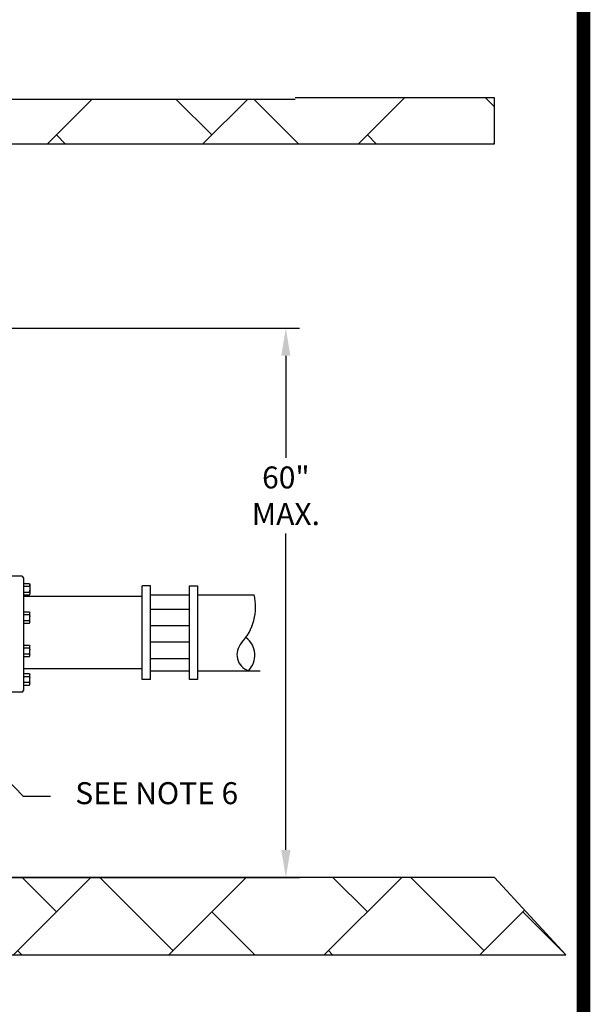
# Model space of a CAD drawing. Extents: x 0.1 to 7.9, y 0.1 to 10.4.
# Drawn here: x 5.8 to 7.9, y 3.3 to 6.9 of the extents above; entities that cross this region are included whole.
import ezdxf
from ezdxf.enums import TextEntityAlignment as Align

# ---------------------------------------------------------------- set-up
doc = ezdxf.new("R2010")
doc.units = 0
doc.header["$LTSCALE"] = 0.25
doc.header["$MEASUREMENT"] = 0
doc.layers.get('Defpoints').update_dxf_attribs({"linetype": 'CONTINUOUS'})
for name, color, linetype in [('BORDER', 5, 'CONTINUOUS'), ('D1', 1, 'CONTINUOUS'), ('D2', 2, 'CONTINUOUS'), ('D5', 5, 'CONTINUOUS'), ('DTL_TEXT', 7, 'CONTINUOUS'), ('TMWA_LOGO', 7, 'CONTINUOUS')]:
    doc.layers.add(name, color=color, linetype=linetype)
doc.styles.add('ROMANS', font='romans.shx', dxfattribs={"width": 0.85})
doc.styles.add('TEXTSMALL', font='times.ttf', dxfattribs={"height": 0.08})
doc.styles.add('time', font='times.ttf', dxfattribs={"height": 0.1})
doc.styles.add('TIMESLARGE', font='times.ttf', dxfattribs={"height": 0.15})
doc.dimstyles.get("Standard").update_dxf_attribs({"dimtxt": 0.08, "dimasz": 0.1, "dimexe": 0.05, "dimexo": 0.05, "dimgap": 0.09, "dimtad": 0, "dimtih": 1, "dimtoh": 1, "dimdec": 4, "dimzin": 0, "dimdsep": 46, "dimtxsty": 'ROMANS', "dimcen": 0.09, "dimadec": 0, "dimazin": 0, "dimtfac": 1, "dimtdec": 4, "dimtofl": 0, "dimtmove": 2, "dimatfit": 2, "dimfxl": 1, "dimtolj": 1, "dimtzin": 0, "dimarcsym": 0})

# ---------------------------------------------------------------- blocks, each defined once
blk = doc.blocks.new('*D11')
at = {"layer": 'Defpoints', "color": 0, "transparency": 16777216}
for p in [(5.5805, 5.8017), (5.5805, 3.8023), (6.7749, 3.8023)]:
    blk.add_point(p, dxfattribs=at)
at = {"layer": 'DTL_TEXT', "color": 0, "lineweight": -2, "transparency": 16777216}
for p, q in [((5.6305, 5.8017), (6.8249, 5.8017)), ((6.7749, 5.7017), (6.7749, 5.3297)), ((6.7749, 3.9023), (6.7749, 5.0544)), ((5.6305, 3.8023), (6.8249, 3.8023))]:
    blk.add_line(p, q, dxfattribs=at)
at = {"layer": 'DTL_TEXT', "color": 0, "transparency": 16777216}
for points in [[(6.7582, 5.7017), (6.7915, 5.7017), (6.7749, 5.8017)], [(6.7582, 3.9023), (6.7915, 3.9023), (6.7749, 3.8023)]]:
    blk.add_solid(points, dxfattribs=at)
at = {"layer": 'DTL_TEXT', "color": 0, "transparency": 16777216, "insert": (6.7749, 5.192), "char_height": 0.08, "attachment_point": 5, "style": 'ROMANS'}
blk.add_mtext('\\A1;60" MAX.', dxfattribs=at)
blk = doc.blocks.new('standards title block')
at = {"layer": 'BORDER', "const_width": 0.05}
blk.add_lwpolyline([(0.1092, 0.0956), (7.8576, 0.0956), (7.8576, 10.4083), (0.1092, 10.4083)], close=True, dxfattribs=at)
at = {"layer": 'TMWA_LOGO'}
for tag, height, style, p in [('APPENDIX', 0.1, 'time', (4.6092, 0.8661)), ('DESCRIPTION', 0.1, 'time', (4.6092, 0.7004)), ('DATE', 0.1, 'time', (2.8092, 0.6754)), ('LINE2', 0.08, 'TEXTSMALL', (4.6092, 0.5663)), ('DRAWING', 0.15, 'TIMESLARGE', (6.9834, 0.4984)), ('LINE3', 0.08, 'TEXTSMALL', (4.6092, 0.4399)), ('LINE4', 0.08, 'TEXTSMALL', (4.6092, 0.3173)), ('REV', 0.1, 'time', (2.8092, 0.1854)), ('LINE5', 0.08, 'TEXTSMALL', (4.6092, 0.1943))]:
    blk.add_attdef(tag, text='', height=height, dxfattribs=dict(at, style=style)).set_placement(p, align=Align.CENTER)

msp = doc.modelspace()

# ---------------------------------------------------------------- hatches: boundary and pattern name
at = {"layer": 'D2'}
h = msp.add_hatch(dxfattribs=at)
h.set_pattern_fill('AR-B88', color=256, scale=0.05, angle=45)
edge = h.paths.add_edge_path()
edge.add_line((6.80834, 6.63514), (2.63405, 6.63514))
edge.add_line((2.63405, 6.63514), (2.63405, 6.85499))
edge.add_line((2.63405, 6.85499), (2.6011, 6.71553))
edge.add_line((2.6011, 6.71553), (2.59277, 6.72613))
edge.add_line((2.59277, 6.72613), (2.50717, 6.84271))
edge.add_line((2.50717, 6.84271), (2.45414, 6.60803))
edge.add_line((2.45414, 6.60803), (2.34347, 6.87174))
edge.add_line((2.34347, 6.87174), (2.34347, 6.29039))
edge.add_line((2.34347, 6.29039), (2.34347, 3.40896))
edge.add_line((2.34347, 3.40896), (2.34906, 3.40896))
edge.add_line((2.34906, 3.40896), (2.63964, 3.40896))
edge.add_line((2.63964, 3.40896), (2.63964, 3.52064))
edge.add_line((2.63964, 3.52064), (6.74129, 3.52064))
edge.add_line((6.74129, 3.52064), (7.79373, 3.52064))
edge.add_line((7.79373, 3.52064), (7.53426, 3.80234))
edge.add_line((7.53426, 3.80234), (2.63964, 3.80234))
edge.add_line((2.63964, 3.80234), (2.63964, 5.60961))
edge.add_line((2.63964, 5.60961), (2.63405, 5.8343))
edge.add_line((2.63405, 5.8343), (2.63405, 5.91219))
edge.add_line((2.63405, 5.91219), (2.63405, 6.4732))
edge.add_line((2.63405, 6.4732), (7.53426, 6.4732))
edge.add_line((7.53426, 6.4732), (7.53426, 6.64138))
edge.add_line((7.53426, 6.64138), (6.80834, 6.64138))

# ---------------------------------------------------------------- linework, layer by layer
at = {"layer": 'D1'}
for p, q in [((5.81384, 4.89911), (5.77587, 4.89911)), ((5.81993, 4.89302), (5.81993, 4.48333)), ((5.81989, 4.87302), (5.84187, 4.87302)), ((5.8199, 4.84144), (5.84186, 4.84144)), ((5.81991, 4.86249), (5.84186, 4.86249)), ((5.84186, 4.86249), (5.84347, 4.86576)), ((5.84186, 4.86249), (5.84347, 4.85572)), ((5.84186, 4.84144), (5.84347, 4.84821)), ((5.84186, 4.84144), (5.84347, 4.83817)), ((5.84187, 4.87302), (5.84347, 4.86976)), ((5.84347, 4.86976), (5.84347, 4.86411)), ((5.84347, 4.86411), (5.84347, 4.86976)), ((5.84347, 4.86411), (5.84347, 4.83982)), ((5.84347, 4.83982), (5.84347, 4.83418)), ((5.81988, 4.80787), (5.81988, 4.56765)), ((5.81989, 4.83092), (5.84187, 4.83092)), ((5.84187, 4.83092), (5.84347, 4.83418)), ((5.81988, 4.76969), (5.84189, 4.76969)), ((5.84189, 4.76969), (5.84349, 4.76643)), ((5.81988, 4.75917), (5.84188, 4.75917)), ((5.81988, 4.73811), (5.84188, 4.73811)), ((5.84188, 4.75917), (5.84349, 4.76244)), ((5.84188, 4.75917), (5.84349, 4.7524)), ((5.84188, 4.73811), (5.84349, 4.74488)), ((5.84188, 4.73811), (5.84349, 4.73484)), ((5.84349, 4.73085), (5.84349, 4.76643)), ((5.81988, 4.72758), (5.84189, 4.72758)), ((5.84189, 4.72758), (5.84349, 4.73085)), ((5.81988, 4.64836), (5.84188, 4.64836)), ((5.81988, 4.63783), (5.84187, 4.63783)), ((5.84187, 4.63783), (5.84347, 4.6411)), ((5.84187, 4.63783), (5.84347, 4.63106)), ((5.84188, 4.64836), (5.84347, 4.6451)), ((5.84347, 4.60951), (5.84347, 4.6451)), ((5.81988, 4.61678), (5.84187, 4.61678)), ((5.81988, 4.60625), (5.84188, 4.60625)), ((5.84187, 4.61678), (5.84347, 4.62355)), ((5.84187, 4.61678), (5.84347, 4.61351)), ((5.84188, 4.60625), (5.84347, 4.60951)), ((5.81993, 4.54504), (5.84187, 4.54504)), ((5.81993, 4.53451), (5.84186, 4.53451)), ((5.84186, 4.53451), (5.84347, 4.53778)), ((5.84186, 4.53451), (5.84347, 4.52774)), ((5.84186, 4.51346), (5.84347, 4.52023)), ((5.84187, 4.54504), (5.84347, 4.54178)), ((5.84347, 4.50619), (5.84347, 4.54178)), ((5.81988, 4.51346), (5.84186, 4.51346)), ((5.81988, 4.50293), (5.84187, 4.50293)), ((5.84186, 4.51346), (5.84347, 4.51019)), ((5.84187, 4.50293), (5.84347, 4.50619)), ((5.81384, 4.47724), (5.77587, 4.47724))]:
    msp.add_line(p, q, dxfattribs=at)
for centre, start, end in [((5.81384, 4.89302), 0, 90), ((5.81384, 4.48333), 270, 0)]:
    msp.add_arc(centre, 0.00609, start, end, dxfattribs=at)
at = {"layer": 'D2', "flags": 128}
msp.add_lwpolyline([(6.80834, 6.63514), (2.63405, 6.63514), (2.63405, 6.85499), (2.6011, 6.71553), (2.59277, 6.72613), (2.50717, 6.84271), (2.45414, 6.60803), (2.34347, 6.87174), (2.34347, 6.29039), (2.34347, 3.40896), (2.34906, 3.40896), (2.63964, 3.40896), (2.63964, 3.52064), (6.74129, 3.52064), (7.79373, 3.52064), (7.53426, 3.80234), (2.63964, 3.80234), (2.63964, 5.60961), (2.63405, 5.8343), (2.63405, 5.91219), (2.63405, 6.4732), (7.53426, 6.4732), (7.53426, 6.64138), (6.80834, 6.64138)], dxfattribs=at)
at = {"layer": 'D5'}
for p, q in [((7.53011, 6.4732), (7.53426, 6.47734)), ((6.25194, 4.52284), (6.25194, 4.86381)), ((6.28194, 4.52284), (6.28194, 4.86381)), ((6.42369, 4.86381), (6.45369, 4.86381)), ((6.42369, 4.52284), (6.42369, 4.86381)), ((6.28194, 4.52284), (6.25194, 4.52284)), ((6.45369, 4.52284), (6.42369, 4.52284))]:
    msp.add_line(p, q, dxfattribs=at)
at = {"layer": 'D5', "flags": 128}
for points in [[(6.28194, 4.86381), (6.25194, 4.86381)], [(6.45369, 4.86381), (6.45369, 4.52284)], [(6.25194, 4.82476), (5.81993, 4.82476)], [(6.28194, 4.83185), (6.42369, 4.83185)], [(6.45369, 4.83185), (6.65957, 4.83185)], [(6.42369, 4.77838), (6.28194, 4.77838)], [(6.42369, 4.71838), (6.28194, 4.71838)], [(6.42369, 4.65838), (6.28194, 4.65838)], [(6.42369, 4.59838), (6.28194, 4.59838)], [(6.25194, 4.56189), (5.81993, 4.56189)], [(6.28194, 4.5548), (6.42369, 4.5548)], [(6.45369, 4.5548), (6.68097, 4.5548)]]:
    msp.add_lwpolyline(points, dxfattribs=at)
at = {"layer": 'D5'}
for centre, radius, start, end in [((6.47019, 4.78758), 0.19448, 317.41483, 13.15526), ((6.58169, 4.6114), 0.08014, 315.07081, 53.34087), ((6.65969, 4.61375), 0.06267, 137.6404, 250.15787)]:
    msp.add_arc(centre, radius, start, end, dxfattribs=at)

# ---------------------------------------------------------------- block references
at = {"layer": 'D2'}
msp.add_blockref('standards title block', (0, 0), dxfattribs=at)

# ---------------------------------------------------------------- texts
at = {"layer": 'DTL_TEXT', "insert": (6.00877, 4.09874), "char_height": 0.08, "attachment_point": 4, "style": 'ROMANS'}
msp.add_mtext('SEE NOTE 6', dxfattribs=at)

# ---------------------------------------------------------------- dimensions: what is measured, and where the dimension line sits
at = {"layer": 'DTL_TEXT'}
dim = msp.add_linear_dim(base=(6.77486, 3.80234), p1=(5.58054, 5.80172), p2=(5.58054, 3.80234), angle=90, text='60" MAX.', dimstyle='Standard', dxfattribs=at)
dim.commit()
dim.dimension.update_dxf_attribs({"geometry": '*D11', "text_midpoint": (6.77486, 5.19203), "dimtype": 160})

# ---------------------------------------------------------------- leaders
at = {"layer": 'DTL_TEXT', "annotation_type": 0, "has_hookline": 1, "hookline_direction": 0, "text_width": 0.62495}
msp.add_leader([(5.59336, 4.33124), (5.81877, 4.09874), (5.91877, 4.09874)], dimstyle='Standard', dxfattribs=at)

doc.saveas('drawing.dxf')
